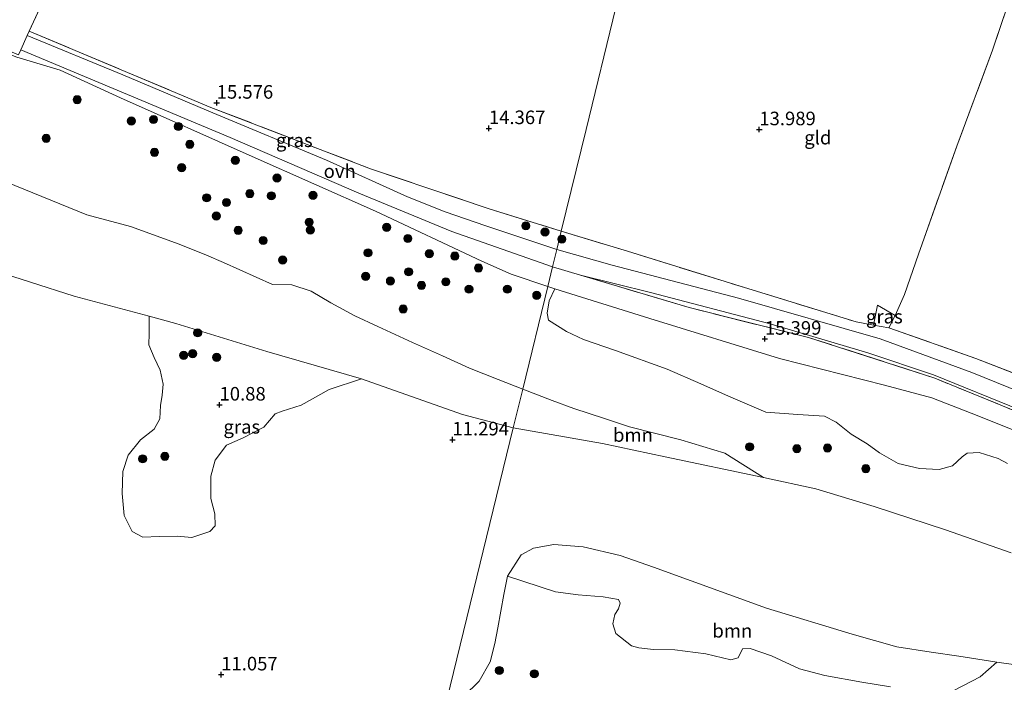
# Model space of a CAD drawing. Units: metres. Extents: x 209996 to 213192, y 426102 to 428666.
# Drawn here: x 210163 to 210345, y 427794 to 427916 of the extents above; entities that cross this region are included whole.
import ezdxf
from ezdxf.enums import TextEntityAlignment as Align

# ---------------------------------------------------------------- set-up
doc = ezdxf.new("R2010")
doc.units = ezdxf.units.M
doc.linetypes.add('IE-TERREINAFSCHEIDING', pattern=[10, 8, -2])
doc.layers.get('0').update_dxf_attribs({"lineweight": 25})
for name, color, linetype, lineweight in [('B-ME-GR-BOOM-GV-B6', 93, 'Continuous', 18), ('B-ME-GR-BOOM-S-B1', 93, 'Continuous', 18), ('B-ME-GW-KRUINLIJN-L-B1', 93, 'Continuous', 18), ('B-ME-GW-TEENLIJN-L-B1', 93, 'Continuous', 18), ('B-ME-IE-GRASLAND-GV-B6', 93, 'Continuous', 18), ('B-ME-IE-GRONDWERKLIJN-GROND_INGERICHT-GV-B6', 253, 'Continuous', 18), ('B-ME-IE-HULPGEOMETRIE-L-B1', 53, 'Continuous', 18), ('B-ME-IE-TERREINAFSCHEIDING-DOORGANG-L-B1', 8, 'IE-TERREINAFSCHEIDING-KUNSTMATIG-OPEN', 18), ('B-ME-IE-TERREINAFSCHEIDING-RASTERHEKWERK-L-B1', 8, 'IE-TERREINAFSCHEIDING', 18), ('B-ME-OB-WATERLIJN-L-B1', 133, 'OB-WATERLIJN', 18), ('B-ME-OG-WATER-GV-B6', 153, 'Continuous', 18), ('B-ME-VH-VERH_SOORT-ONVERHARD-GV-B6', 8, 'Continuous', 18)]:
    doc.layers.add(name, color=color, linetype=linetype, lineweight=lineweight)
doc.layers.add('B-ME-GW-HOOGTEPUNT-S-B1', color=10, linetype='Continuous')
doc.styles.add('NLCS-ISO', font='NLCS-ISO.TTF')
doc.linetypes.add('IE-TERREINAFSCHEIDING-KUNSTMATIG-OPEN', pattern='A,7,-1.5,[67,NLCS.SHX,S=0.75,R=0,X=0,Y=0],-1.5', length=10)
doc.linetypes.add('OB-WATERLIJN', pattern='A,10,[32,NLCS.SHX,S=2,R=0,X=0,Y=0],-12', length=22)

# ---------------------------------------------------------------- blocks, each defined once
blk = doc.blocks.new('hoogtepunt')
for p, q in [((-0.5, 0), (0.5, 0)), ((0, 0.5), (0, -0.5))]:
    blk.add_line(p, q)
blk = doc.blocks.new('boom')
h = blk.add_hatch(color=256)
edge = h.paths.add_edge_path()
edge.add_arc((0, 0), 0.75, 0, 360)
blk.add_circle((0, 0), 0.75)

msp = doc.modelspace()

# ---------------------------------------------------------------- linework, layer by layer
at = {"layer": 'B-ME-GR-BOOM-GV-B6'}
for points in [[(210159.15, 427887.179, 13.117), (210175.797, 427880.392, 12.923), (210183.835, 427878.27, 12.833), (210192.824, 427875.031, 12.739), (210197.851, 427873.005, 12.693), (210200.969, 427871.662, 12.613), (210210.01, 427867.559, 12.772), (210213.561, 427867.554, 12.858), (210217.158, 427866.355, 13.038), (210220.781, 427864.187, 12.988), (210225.199, 427861.79, 12.98), (210229.439, 427859.88, 12.898), (210235.835, 427856.932, 12.797), (210241.336, 427854.422, 12.743), (210246.347, 427852.179, 12.642), (210251.618, 427850.094, 12.567), (210256.127, 427848.292, 12.549)], [(210157.299, 427870.569, 11.032), (210173.478, 427865.464, 11.012), (210187.281, 427861.731, 11.242)], [(210256.127, 427848.292, 12.549), (210254.382, 427841.156, 11.327), (210245.058, 427843.631, 11.33), (210226.411, 427850.227, 11.371), (210208.973, 427855.256, 11.344), (210192.184, 427860.405, 11.324), (210187.281, 427861.731, 11.242), (210173.478, 427865.464, 11.012), (210157.299, 427870.569, 11.032)], [(210345.491, 427834.626, 13.697), (210343.779, 427835.511, 13.78), (210340.283, 427836.658, 13.877), (210338.055, 427836.526, 13.766), (210337.115, 427835.817, 13.579), (210335.324, 427834.169, 13.331), (210332.907, 427833.512, 13.103), (210329.264, 427833.7, 13.068), (210325.355, 427834.587, 13.075), (210321.908, 427836.574, 13.22), (210319.591, 427838.233, 13.289), (210316.667, 427840.03, 13.434), (210313.903, 427842.216, 13.787), (210311.749, 427843.343, 13.821), (210306.863, 427843.671, 13.759), (210300.934, 427844.095, 13.524), (210294.08, 427846.996, 13.642), (210288.932, 427849.297, 13.766), (210282.737, 427851.978, 13.918), (210273.238, 427855.408, 14.063), (210267.325, 427857.458, 14.181), (210264.19, 427858.949, 14.423), (210260.908, 427861.04, 14.748), (210260.629, 427862.308, 14.865), (210260.999, 427864.563, 14.982), (210262.057, 427866.806, 15.337), (210279.545, 427861.323, 15.331), (210303.466, 427853.984, 15.275), (210322.823, 427849.027, 15.296), (210331.509, 427846.702, 15.268), (210338.814, 427843.911, 15.261), (210346.342, 427840.857, 15.268)], [(210187.281, 427861.731, 11.242), (210187.275, 427858.571, 11.135), (210187.245, 427856.449, 11.102), (210188.204, 427854.156, 10.988), (210189.293, 427851.832, 10.921), (210189.899, 427849.212, 10.881), (210189.689, 427847.201, 10.768), (210189.365, 427845.286, 10.754), (210189.257, 427842.839, 10.654), (210188.187, 427840.966, 10.687), (210185.709, 427838.952, 10.694), (210183.448, 427836.13, 10.701), (210182.453, 427833.14, 10.667), (210182.309, 427829.12, 10.687), (210182.7, 427825.041, 10.687), (210184.184, 427822.072, 10.694), (210186.137, 427821.051, 10.748), (210189.118, 427821.158, 10.748), (210192.438, 427821.251, 10.701), (210195.13, 427821.015, 10.641), (210198.475, 427822.064, 10.627), (210199.422, 427823.142, 10.627), (210199.403, 427825.345, 10.614), (210198.634, 427828.142, 10.634), (210198.664, 427832.257, 10.641), (210199.448, 427835.229, 10.768), (210201.563, 427838.018, 10.834), (210204.631, 427839.341, 10.828), (210208.405, 427841.317, 10.841), (210210.507, 427843.766, 11.001), (210211.799, 427844.279, 10.995), (210215.29, 427845.362, 10.968), (210220.45, 427848.241, 11.028), (210226.411, 427850.227, 11.371), (210245.058, 427843.631, 11.33), (210254.382, 427841.156, 11.327), (210242.756, 427793.616, 10.696)], [(210300.507, 427832.041, 11.597), (210282.382, 427835.869, 11.265), (210270.81, 427838.281, 11.099), (210254.382, 427841.156, 11.327), (210256.127, 427848.292, 12.549), (210261.538, 427846.215, 12.231), (210265.527, 427844.743, 12.059), (210271.202, 427842.889, 11.844), (210275.813, 427841.347, 11.741), (210285.271, 427838.989, 11.761), (210293.357, 427836.517, 12.079), (210300.507, 427832.041, 11.597)], [(210242.756, 427793.616, 10.696), (210254.382, 427841.156, 11.327), (210270.81, 427838.281, 11.099), (210282.382, 427835.869, 11.265), (210300.507, 427832.041, 11.597)], [(210300.507, 427832.041, 11.597), (210310.161, 427829.922, 11.154), (210320.912, 427826.704, 11.161), (210334.035, 427822.381, 11.154), (210346.184, 427818.138, 11.037)], [(210347.468, 427797.442, 10.361), (210343.487, 427798.015, 10.361), (210336.492, 427799.152, 10.361), (210331.389, 427799.86, 10.361), (210325.065, 427800.845, 10.361), (210316.86, 427803.156, 10.361), (210301.067, 427807.957, 10.361), (210280.248, 427815.504, 10.361), (210274.066, 427817.676, 10.361), (210267.303, 427819.274, 10.361), (210261.873, 427819.671, 10.361), (210258.136, 427819.043, 10.361), (210255.869, 427817.824, 10.361), (210253.31, 427813.84, 10.361), (210252.677, 427810.485, 10.361), (210251.574, 427804.349, 10.361), (210251.022, 427801.489, 10.361), (210250.148, 427798.061, 10.361), (210248.099, 427794.546, 10.361), (210245.252, 427791.758, 10.361)], [(210323.893, 427793.508, 10.361), (210318.627, 427794.348, 10.361), (210311.81, 427795.54, 10.361), (210307.137, 427796.812, 10.361), (210302.005, 427799.181, 10.361), (210298.068, 427800.57, 10.361), (210296.628, 427800.472, 10.361), (210295.826, 427798.811, 10.361), (210294.475, 427798.479, 10.361), (210289.907, 427799.586, 10.361), (210284.19, 427800.316, 10.361), (210280.232, 427800.363, 10.361), (210277.542, 427800.69, 10.361), (210276.209, 427801.063, 10.361), (210273.31, 427803.28, 10.361), (210272.733, 427805.112, 10.361), (210273.116, 427806.797, 10.361), (210273.78, 427807.851, 10.361), (210274.092, 427808.914, 10.361), (210273.81, 427809.545, 10.361), (210270.948, 427810.052, 10.361), (210266.362, 427810.455, 10.361), (210262.159, 427810.983, 10.361), (210253.31, 427813.84, 10.361), (210255.869, 427817.824, 10.361), (210258.136, 427819.043, 10.361), (210261.873, 427819.671, 10.361), (210267.303, 427819.274, 10.361), (210274.066, 427817.676, 10.361), (210280.248, 427815.504, 10.361), (210301.067, 427807.957, 10.361), (210316.86, 427803.156, 10.361), (210325.065, 427800.845, 10.361), (210331.389, 427799.86, 10.361), (210336.492, 427799.152, 10.361), (210343.487, 427798.015, 10.361)], [(210343.487, 427798.015, 10.361), (210340.469, 427795.347, 10.361), (210335.563, 427792.775, 10.361)]]:
    msp.add_polyline3d(points, dxfattribs=at)
at = {"layer": 'B-ME-GW-KRUINLIJN-L-B1'}
for points in [[(210058.313, 427946.981, 15.877), (210062.472, 427943.497, 15.783), (210068.161, 427940.782, 15.656), (210085.521, 427932.565, 15.783), (210101.651, 427923.68, 15.847), (210108.068, 427919.411, 15.89), (210113.833, 427916.298, 15.944), (210120.819, 427914.959, 16.092), (210125.105, 427914.719, 16.108), (210132.513, 427915.278, 16.145), (210138.331, 427914.67, 16.169), (210149.579, 427912.994, 16.202), (210154.935, 427912.048, 16.269), (210160.877, 427910.237, 16.098), (210162.891, 427909.441, 15.968), (210170.869, 427907.071, 15.931), (210181.984, 427901.979, 15.958), (210206.3, 427891.156, 15.585), (210229, 427881.067, 15.582), (210248.57, 427871.87, 15.415), (210253.988, 427869.462, 15.394), (210260.754, 427867.215, 15.337)], [(210260.754, 427867.215, 15.337), (210262.057, 427866.806, 15.337), (210279.545, 427861.323, 15.331), (210303.466, 427853.984, 15.275), (210322.823, 427849.027, 15.296), (210331.509, 427846.702, 15.268), (210338.814, 427843.911, 15.261), (210346.342, 427840.857, 15.268)]]:
    msp.add_polyline3d(points, dxfattribs=at)
at = {"layer": 'B-ME-GW-TEENLIJN-L-B1'}
for points in [[(210157.299, 427870.569, 11.032), (210173.478, 427865.464, 11.012), (210187.281, 427861.731, 11.242), (210192.184, 427860.405, 11.324), (210208.973, 427855.256, 11.344), (210226.411, 427850.227, 11.371), (210245.058, 427843.631, 11.33), (210254.382, 427841.156, 11.327)], [(210254.382, 427841.156, 11.327), (210270.81, 427838.281, 11.099), (210282.382, 427835.869, 11.265), (210300.507, 427832.041, 11.597), (210310.161, 427829.922, 11.154), (210320.912, 427826.704, 11.161), (210334.035, 427822.381, 11.154), (210346.184, 427818.138, 11.037)]]:
    msp.add_polyline3d(points, dxfattribs=at)
at = {"layer": 'B-ME-IE-GRASLAND-GV-B6'}
for points in [[(210163.204, 427909.883, 15.998), (210163.624, 427910.808, 15.969), (210202.246, 427894.65, 15.455), (210225.907, 427884.398, 15.435), (210243.094, 427877.327, 15.378), (210261.633, 427870.81, 15.355), (210260.754, 427867.215, 15.337), (210253.988, 427869.462, 15.394), (210248.57, 427871.87, 15.415), (210229, 427881.067, 15.582), (210206.3, 427891.156, 15.585), (210181.984, 427901.979, 15.958), (210170.869, 427907.071, 15.931), (210162.891, 427909.441, 15.968), (210160.877, 427910.237, 16.098), (210154.935, 427912.048, 16.269), (210149.579, 427912.994, 16.202), (210138.331, 427914.67, 16.169), (210132.513, 427915.278, 16.145), (210125.105, 427914.719, 16.108), (210120.819, 427914.959, 16.092), (210113.833, 427916.298, 15.944), (210108.068, 427919.411, 15.89)], [(210263.247, 427877.407, 15.268), (210262.423, 427874.04, 15.311), (210249.313, 427878.381, 15.329), (210241.829, 427880.943, 15.322), (210234.912, 427883.712, 15.322), (210219.963, 427890.486, 15.429), (210199.031, 427899.184, 15.513), (210182.421, 427906.22, 15.734), (210164.826, 427913.459, 15.888), (210165.191, 427914.265, 15.864), (210198.655, 427900.203, 15.572), (210228.063, 427888.912, 15.425), (210249.967, 427881.531, 15.354), (210263.247, 427877.407, 15.268)], [(210162.891, 427909.441, 15.968), (210170.869, 427907.071, 15.931), (210181.984, 427901.979, 15.958), (210206.3, 427891.156, 15.585), (210229, 427881.067, 15.582), (210248.57, 427871.87, 15.415), (210253.988, 427869.462, 15.394), (210260.754, 427867.215, 15.337), (210256.127, 427848.292, 12.549), (210251.618, 427850.094, 12.567), (210246.347, 427852.179, 12.642), (210241.336, 427854.422, 12.743), (210235.835, 427856.932, 12.797), (210229.439, 427859.88, 12.898), (210225.199, 427861.79, 12.98), (210220.781, 427864.187, 12.988), (210217.158, 427866.355, 13.038), (210213.561, 427867.554, 12.858), (210210.01, 427867.559, 12.772), (210200.969, 427871.662, 12.613), (210197.851, 427873.005, 12.693), (210192.824, 427875.031, 12.739), (210183.835, 427878.27, 12.833), (210175.797, 427880.392, 12.923), (210159.15, 427887.179, 13.117)], [(210361.311, 427842.278, 15.176), (210338.927, 427851.35, 15.232), (210321.993, 427857.552, 15.254), (210295.88, 427865.072, 15.169), (210272.591, 427871.117, 15.353), (210262.423, 427874.04, 15.311), (210263.247, 427877.407, 15.268), (210275.465, 427873.698, 15.048), (210296.98, 427867.038, 14.744), (210317.585, 427860.694, 14.977)], [(210346.342, 427840.857, 15.268), (210338.814, 427843.911, 15.261), (210331.509, 427846.702, 15.268), (210322.823, 427849.027, 15.296), (210303.466, 427853.984, 15.275), (210279.545, 427861.323, 15.331), (210262.057, 427866.806, 15.337), (210260.754, 427867.215, 15.337), (210261.633, 427870.81, 15.355), (210266.795, 427869.31, 15.42)], [(210352.961, 427841.812, 15.385), (210332.119, 427850.316, 15.516), (210308.833, 427857.813, 15.388), (210286.818, 427863.339, 15.458), (210266.795, 427869.31, 15.42), (210279.669, 427866.134, 15.367), (210301.741, 427860.329, 15.296), (210319.712, 427855.018, 15.363), (210331.822, 427850.928, 15.424), (210347.886, 427844.415, 15.406)], [(210266.795, 427869.31, 15.42), (210286.818, 427863.339, 15.458), (210308.833, 427857.813, 15.388), (210332.119, 427850.316, 15.516), (210352.961, 427841.812, 15.385)], [(210346.184, 427818.138, 11.037), (210334.035, 427822.381, 11.154), (210320.912, 427826.704, 11.161), (210310.161, 427829.922, 11.154), (210300.507, 427832.041, 11.597), (210293.357, 427836.517, 12.079), (210285.271, 427838.989, 11.761), (210275.813, 427841.347, 11.741), (210271.202, 427842.889, 11.844), (210265.527, 427844.743, 12.059), (210261.538, 427846.215, 12.231), (210256.127, 427848.292, 12.549), (210260.754, 427867.215, 15.337), (210262.057, 427866.806, 15.337)], [(210262.057, 427866.806, 15.337), (210260.999, 427864.563, 14.982), (210260.629, 427862.308, 14.865), (210260.908, 427861.04, 14.748), (210264.19, 427858.949, 14.423), (210267.325, 427857.458, 14.181), (210273.238, 427855.408, 14.063), (210282.737, 427851.978, 13.918), (210288.932, 427849.297, 13.766), (210294.08, 427846.996, 13.642), (210300.934, 427844.095, 13.524), (210306.863, 427843.671, 13.759), (210311.749, 427843.343, 13.821), (210313.903, 427842.216, 13.787), (210316.667, 427840.03, 13.434), (210319.591, 427838.233, 13.289), (210321.908, 427836.574, 13.22), (210325.355, 427834.587, 13.075), (210329.264, 427833.7, 13.068), (210332.907, 427833.512, 13.103), (210335.324, 427834.169, 13.331), (210337.115, 427835.817, 13.579), (210338.055, 427836.526, 13.766), (210340.283, 427836.658, 13.877), (210343.779, 427835.511, 13.78), (210345.491, 427834.626, 13.697)], [(210324.786, 427861.857, 14.63), (210323.615, 427859.581, 14.935), (210320.786, 427860.077, 14.853), (210321.513, 427863.762, 14.51), (210324.786, 427861.857, 14.63)], [(210226.411, 427850.227, 11.371), (210220.45, 427848.241, 11.028), (210215.29, 427845.362, 10.968), (210211.799, 427844.279, 10.995), (210210.507, 427843.766, 11.001), (210208.405, 427841.317, 10.841), (210204.631, 427839.341, 10.828), (210201.563, 427838.018, 10.834), (210199.448, 427835.229, 10.768), (210198.664, 427832.257, 10.641), (210198.634, 427828.142, 10.634), (210199.403, 427825.345, 10.614), (210199.422, 427823.142, 10.627), (210198.475, 427822.064, 10.627), (210195.13, 427821.015, 10.641), (210192.438, 427821.251, 10.701), (210189.118, 427821.158, 10.748), (210186.137, 427821.051, 10.748), (210184.184, 427822.072, 10.694), (210182.7, 427825.041, 10.687), (210182.309, 427829.12, 10.687), (210182.453, 427833.14, 10.667), (210183.448, 427836.13, 10.701), (210185.709, 427838.952, 10.694), (210188.187, 427840.966, 10.687), (210189.257, 427842.839, 10.654), (210189.365, 427845.286, 10.754), (210189.689, 427847.201, 10.768), (210189.899, 427849.212, 10.881), (210189.293, 427851.832, 10.921), (210188.204, 427854.156, 10.988), (210187.245, 427856.449, 11.102), (210187.275, 427858.571, 11.135), (210187.281, 427861.731, 11.242), (210192.184, 427860.405, 11.324), (210208.973, 427855.256, 11.344), (210226.411, 427850.227, 11.371)], [(210317.585, 427860.694, 14.977), (210320.786, 427860.077, 14.853), (210323.615, 427859.581, 14.935), (210339.668, 427853.979, 15.183), (210349.904, 427849.95, 15.264)]]:
    msp.add_polyline3d(points, dxfattribs=at)
at = {"layer": 'B-ME-IE-GRONDWERKLIJN-GROND_INGERICHT-GV-B6'}
for points in [[(210280.677, 427948.684, 13.951), (210273.319, 427918.595, 13.864), (210267.832, 427896.159, 14.213), (210263.247, 427877.407, 15.268), (210249.967, 427881.531, 15.354), (210228.063, 427888.912, 15.425), (210198.655, 427900.203, 15.572), (210165.191, 427914.265, 15.864), (210173.251, 427931.835, 15.542), (210180.891, 427948.092, 15.096), (210184.345, 427954.844, 14.845), (210189.547, 427965.415, 14.322), (210195.102, 427976.452, 13.963), (210220.997, 427968.179, 13.803), (210243.852, 427960.879, 13.598), (210255.062, 427957.04, 13.655), (210264.32, 427954.258, 13.655), (210269.097, 427952.624, 13.732), (210280.677, 427948.684, 13.951)], [(210348.041, 427926.603, 14.832), (210342.701, 427910.745, 14.892), (210336.147, 427893.056, 14.598), (210329.065, 427873.198, 14.499), (210326.47, 427865.761, 14.496), (210324.786, 427861.857, 14.63), (210321.513, 427863.762, 14.51), (210320.786, 427860.077, 14.853), (210317.585, 427860.694, 14.977), (210296.98, 427867.038, 14.744), (210275.465, 427873.698, 15.048), (210263.247, 427877.407, 15.268), (210267.832, 427896.159, 14.213), (210273.319, 427918.595, 13.864), (210280.677, 427948.684, 13.951), (210299.033, 427942.668, 14.234), (210317.776, 427936.953, 14.57), (210348.041, 427926.603, 14.832)], [(210173.251, 427931.835, 15.542), (210165.191, 427914.265, 15.864), (210164.826, 427913.459, 15.888), (210163.624, 427910.808, 15.969), (210163.204, 427909.883, 15.998), (210152.926, 427914.152, 16.088), (210144.664, 427916.488, 16.192)], [(210460.62, 427797.201, 15.448), (210447.104, 427803.099, 15.541), (210432.29, 427810.163, 15.558), (210405.65, 427823.687, 15.452), (210380.946, 427835.501, 15.367), (210365.07, 427842.842, 15.321), (210349.904, 427849.95, 15.264), (210339.668, 427853.979, 15.183), (210323.615, 427859.581, 14.935), (210324.786, 427861.857, 14.63), (210326.47, 427865.761, 14.496), (210329.065, 427873.198, 14.499), (210336.147, 427893.056, 14.598), (210342.701, 427910.745, 14.892), (210348.041, 427926.603, 14.832)]]:
    msp.add_polyline3d(points, dxfattribs=at)
at = {"layer": 'B-ME-IE-HULPGEOMETRIE-L-B1'}
msp.add_polyline3d([(210273.319, 427918.595, 13.864), (210267.832, 427896.159, 14.213), (210263.247, 427877.407, 15.268), (210262.423, 427874.04, 15.311), (210261.633, 427870.81, 15.355), (210260.754, 427867.215, 15.337), (210256.127, 427848.292, 12.549), (210254.382, 427841.156, 11.327), (210242.756, 427793.616, 10.696), (210232.047, 427749.824, 10.98), (210230.551, 427743.708, 10.958), (210230.36, 427742.928, 11.405), (210226.938, 427728.933, 10.794), (210225.904, 427724.704, 10.221), (210207.73, 427650.387, 10.221), (210000, 427698.074, 10.221)], dxfattribs=at)
at = {"layer": 'B-ME-IE-TERREINAFSCHEIDING-DOORGANG-L-B1'}
for p, q in [((210324.786, 427861.857, 14.63), (210326.47, 427865.761, 14.496)), ((210317.585, 427860.694, 14.977), (210320.786, 427860.077, 14.853))]:
    msp.add_line(p, q, dxfattribs=at)
msp.add_polyline3d([(210165.191, 427914.265, 15.864), (210164.826, 427913.459, 15.888), (210163.624, 427910.808, 15.969), (210163.204, 427909.883, 15.998)], dxfattribs=at)
at = {"layer": 'B-ME-IE-TERREINAFSCHEIDING-RASTERHEKWERK-L-B1'}
for points in [[(210165.191, 427914.265, 15.864), (210173.251, 427931.835, 15.542), (210180.891, 427948.092, 15.096), (210184.345, 427954.844, 14.845), (210189.547, 427965.415, 14.322), (210195.102, 427976.452, 13.963), (210220.997, 427968.179, 13.803), (210243.852, 427960.879, 13.598), (210255.062, 427957.04, 13.655), (210264.32, 427954.258, 13.655), (210269.097, 427952.624, 13.732), (210280.677, 427948.684, 13.951)], [(210348.041, 427926.603, 14.832), (210342.701, 427910.745, 14.892), (210336.147, 427893.056, 14.598), (210329.065, 427873.198, 14.499), (210326.47, 427865.761, 14.496)], [(210165.191, 427914.265, 15.864), (210198.655, 427900.203, 15.572), (210228.063, 427888.912, 15.425), (210249.967, 427881.531, 15.354), (210263.247, 427877.407, 15.268)], [(210263.247, 427877.407, 15.268), (210275.465, 427873.698, 15.048), (210296.98, 427867.038, 14.744), (210317.585, 427860.694, 14.977)], [(210513.231, 427775.208, 15.254), (210501.743, 427777.56, 15.353), (210476.803, 427786.412, 15.441), (210464.715, 427791.079, 15.381), (210445.257, 427799.923, 15.576), (210426.135, 427809.126, 15.509), (210399.943, 427821.422, 15.534), (210372.3, 427834.048, 15.516), (210352.961, 427841.812, 15.385), (210332.119, 427850.316, 15.516), (210308.833, 427857.813, 15.388), (210286.818, 427863.339, 15.458), (210266.795, 427869.31, 15.42)], [(210324.786, 427861.857, 14.63), (210323.615, 427859.581, 14.935), (210320.786, 427860.077, 14.853), (210321.513, 427863.762, 14.51), (210324.786, 427861.857, 14.63)], [(210323.615, 427859.581, 14.935), (210339.668, 427853.979, 15.183), (210349.904, 427849.95, 15.264), (210365.07, 427842.842, 15.321), (210380.946, 427835.501, 15.367), (210405.65, 427823.687, 15.452), (210432.29, 427810.163, 15.558), (210447.104, 427803.099, 15.541), (210460.62, 427797.201, 15.448)]]:
    msp.add_polyline3d(points, dxfattribs=at)
at = {"layer": 'B-ME-OB-WATERLIJN-L-B1'}
msp.add_polyline3d([(210245.252, 427791.758, 10.361), (210248.099, 427794.546, 10.361), (210250.148, 427798.061, 10.361), (210251.022, 427801.489, 10.361), (210251.574, 427804.349, 10.361), (210252.677, 427810.485, 10.361), (210253.31, 427813.84, 10.361), (210255.869, 427817.824, 10.361), (210258.136, 427819.043, 10.361), (210261.873, 427819.671, 10.361), (210267.303, 427819.274, 10.361), (210274.066, 427817.676, 10.361), (210280.248, 427815.504, 10.361), (210301.067, 427807.957, 10.361), (210316.86, 427803.156, 10.361), (210325.065, 427800.845, 10.361), (210331.389, 427799.86, 10.361), (210336.492, 427799.152, 10.361), (210343.487, 427798.015, 10.361), (210347.468, 427797.442, 10.361)], dxfattribs=at)
at = {"layer": 'B-ME-OG-WATER-GV-B6'}
for points in [[(210245.252, 427791.758, 10.361), (210248.099, 427794.546, 10.361), (210250.148, 427798.061, 10.361), (210251.022, 427801.489, 10.361), (210251.574, 427804.349, 10.361), (210252.677, 427810.485, 10.361), (210253.31, 427813.84, 10.361), (210262.159, 427810.983, 10.361), (210266.362, 427810.455, 10.361), (210270.948, 427810.052, 10.361), (210273.81, 427809.545, 10.361), (210274.092, 427808.914, 10.361), (210273.78, 427807.851, 10.361), (210273.116, 427806.797, 10.361), (210272.733, 427805.112, 10.361), (210273.31, 427803.28, 10.361), (210276.209, 427801.063, 10.361), (210277.542, 427800.69, 10.361), (210280.232, 427800.363, 10.361), (210284.19, 427800.316, 10.361), (210289.907, 427799.586, 10.361), (210294.475, 427798.479, 10.361), (210295.826, 427798.811, 10.361), (210296.628, 427800.472, 10.361), (210298.068, 427800.57, 10.361), (210302.005, 427799.181, 10.361), (210307.137, 427796.812, 10.361), (210311.81, 427795.54, 10.361), (210318.627, 427794.348, 10.361), (210323.893, 427793.508, 10.361)], [(210335.563, 427792.775, 10.361), (210340.469, 427795.347, 10.361), (210343.487, 427798.015, 10.361)], [(210343.487, 427798.015, 10.361), (210347.468, 427797.442, 10.361)]]:
    msp.add_polyline3d(points, dxfattribs=at)
at = {"layer": 'B-ME-VH-VERH_SOORT-ONVERHARD-GV-B6'}
for points in [[(210262.423, 427874.04, 15.311), (210261.633, 427870.81, 15.355), (210243.094, 427877.327, 15.378), (210225.907, 427884.398, 15.435), (210202.246, 427894.65, 15.455), (210163.624, 427910.808, 15.969), (210164.826, 427913.459, 15.888), (210182.421, 427906.22, 15.734), (210199.031, 427899.184, 15.513), (210219.963, 427890.486, 15.429), (210234.912, 427883.712, 15.322), (210241.829, 427880.943, 15.322), (210249.313, 427878.381, 15.329), (210262.423, 427874.04, 15.311)], [(210347.886, 427844.415, 15.406), (210331.822, 427850.928, 15.424), (210319.712, 427855.018, 15.363), (210301.741, 427860.329, 15.296), (210279.669, 427866.134, 15.367), (210266.795, 427869.31, 15.42), (210261.633, 427870.81, 15.355), (210262.423, 427874.04, 15.311), (210272.591, 427871.117, 15.353), (210295.88, 427865.072, 15.169), (210321.993, 427857.552, 15.254), (210338.927, 427851.35, 15.232), (210361.311, 427842.278, 15.176)]]:
    msp.add_polyline3d(points, dxfattribs=at)

# ---------------------------------------------------------------- block references
at = {"layer": 'B-ME-GR-BOOM-S-B1', "rotation": 90}
for p in [(210174.027, 427901.617, 15.298), (210188.1, 427897.967, 15.506), (210184, 427897.697, 15.114), (210192.675, 427896.68, 15.513), (210168.32, 427894.517, 14.254), (210194.771, 427893.399, 15.092), (210188.273, 427891.93, 14.61), (210203.165, 427890.451, 15.02), (210193.289, 427889.093, 14.546), (210210.854, 427887.192, 15.046), (210197.874, 427883.547, 14.315), (210205.835, 427884.331, 14.79), (210209.809, 427883.928, 14.916), (210217.488, 427884.003, 14.941), (210201.555, 427882.697, 14.416), (210199.657, 427880.194, 13.848), (210216.779, 427879.066, 14.794), (210231.055, 427878.106, 14.934), (210256.694, 427878.395, 15.335), (210203.685, 427877.558, 13.729), (210216.984, 427877.61, 14.517), (210234.965, 427876.053, 14.833), (210260.247, 427877.263, 15.359), (210263.335, 427875.94, 15.307), (210208.308, 427875.704, 13.768), (210227.631, 427873.417, 14.484), (210238.916, 427873.251, 14.689), (210243.623, 427872.82, 14.758), (210211.882, 427872.104, 13.714), (210247.979, 427870.623, 14.7), (210227.179, 427869.084, 13.898), (210235.113, 427869.911, 14.517), (210231.75, 427868.242, 13.941), (210237.473, 427867.418, 14.402), (210241.962, 427868.076, 14.524), (210246.223, 427866.716, 14.661), (210253.292, 427866.715, 15.006), (210258.72, 427865.592, 14.783), (210234.098, 427863.087, 13.427), (210196.218, 427858.671, 11.157), (210193.644, 427854.549, 11.157), (210195.295, 427854.839, 11.15), (210199.74, 427854.18, 10.99), (210297.958, 427837.681, 12.309), (210306.668, 427837.335, 12.647), (210312.298, 427837.476, 12.848), (210186.094, 427835.479, 10.602), (210190.19, 427835.935, 10.763), (210319.374, 427833.674, 12.544), (210251.824, 427796.503, 10.361), (210258.276, 427795.89, 10.361)]:
    msp.add_blockref('boom', p, dxfattribs=at)
at = {"layer": 'B-ME-GW-HOOGTEPUNT-S-B1', "rotation": 90}
for p in [(210199.735, 427901.03, 15.576), (210199.735, 427901.03, 15.576), (210249.901, 427896.344, 14.367), (210249.901, 427896.344, 14.367), (210299.739, 427896.136, 13.989), (210299.739, 427896.136, 13.989), (210300.77, 427857.56, 15.399), (210300.77, 427857.56, 15.399), (210200.253, 427845.429, 10.88), (210200.253, 427845.429, 10.88), (210243.19, 427839.006, 11.294), (210243.19, 427839.006, 11.294), (210200.564, 427795.725, 11.057), (210200.564, 427795.725, 11.057)]:
    msp.add_blockref('hoogtepunt', p, dxfattribs=at)

# ---------------------------------------------------------------- texts
at = {"layer": 'B-ME-GR-BOOM-GV-B6', "ltscale": 0.2, "style": 'NLCS-ISO'}
for p in [(210276.452, 427839.865), (210294.766, 427803.807)]:
    msp.add_text('bmn', height=2.5, dxfattribs=at).set_placement(p, align=Align.MIDDLE_CENTER)
at = {"layer": 'B-ME-GW-HOOGTEPUNT-S-B1', "ltscale": 0.2, "style": 'NLCS-ISO'}
for s, p in [('15.576', (210199.735, 427901.03, 15.576)), ('15.576', (210199.735, 427901.03, 15.576)), ('14.367', (210249.901, 427896.344, 14.367)), ('14.367', (210249.901, 427896.344, 14.367)), ('13.989', (210299.739, 427896.136, 13.989)), ('13.989', (210299.739, 427896.136, 13.989)), ('15.399', (210300.77, 427857.56, 15.399)), ('15.399', (210300.77, 427857.56, 15.399)), ('10.88', (210200.253, 427845.429, 10.88)), ('10.88', (210200.253, 427845.429, 10.88)), ('11.294', (210243.19, 427839.006, 11.294)), ('11.294', (210243.19, 427839.006, 11.294)), ('11.057', (210200.564, 427795.725, 11.057)), ('11.057', (210200.564, 427795.725, 11.057))]:
    msp.add_text(s, height=2.5, dxfattribs=at).set_placement(p, align=Align.BOTTOM_LEFT)
at = {"layer": 'B-ME-IE-GRASLAND-GV-B6', "ltscale": 0.2, "style": 'NLCS-ISO'}
for p in [(210214.036, 427894.152), (210322.786, 427861.671), (210204.36, 427841.373)]:
    msp.add_text('gras', height=2.5, dxfattribs=at).set_placement(p, align=Align.MIDDLE_CENTER)
at = {"layer": 'B-ME-IE-GRONDWERKLIJN-GROND_INGERICHT-GV-B6', "ltscale": 0.2, "style": 'NLCS-ISO'}
msp.add_text('gld', height=2.5, dxfattribs=at).set_placement((210310.526, 427894.642), align=Align.MIDDLE_CENTER)
at = {"layer": 'B-ME-VH-VERH_SOORT-ONVERHARD-GV-B6', "ltscale": 0.2, "style": 'NLCS-ISO'}
msp.add_text('ovh', height=2.5, dxfattribs=at).set_placement((210222.403, 427888.461), align=Align.MIDDLE_CENTER)

doc.saveas('drawing.dxf')
